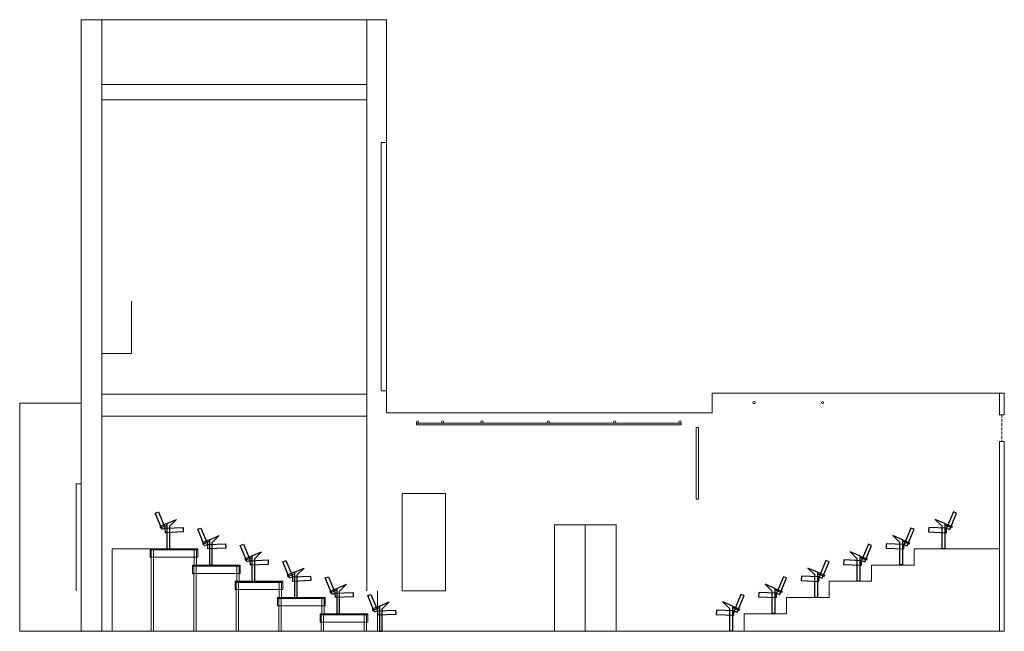
# Model space of a CAD drawing. Units: millimetres. Extents: x -173178909 to 196886496, y -9942393 to 702158562.
# Drawn here: x -263397 to -242777, y 225860 to 238680 of the extents above; entities that cross this region are included whole.
import ezdxf

# ---------------------------------------------------------------- set-up
doc = ezdxf.new("R2010")
doc.units = ezdxf.units.MM
doc.header["$LTSCALE"] = 127
doc.linetypes.add('STYLE_02', pattern=[0.694425, 0.48607, -0.208355])
for name, color, linetype, lineweight in [('1 Basic', 7, 'Continuous', 70), ('1b Safety Curtain', 1, 'Continuous', 35), ('5 LX', 4, 'Continuous', 35), ('8 Services', 6, 'Continuous', 35), ('9 Seating plan', 215, 'Continuous', 35), ('Seating Elevation', 20, 'Continuous', 35)]:
    doc.layers.add(name, color=color, linetype=linetype, lineweight=lineweight)

# ---------------------------------------------------------------- blocks, each defined once
blk = doc.blocks.new('Group-10')
at = {"layer": 'Seating Elevation', "color": 7, "lineweight": 25}
for p, q in [((-5629, 10758), (-5788, 10692)), ((-5777, 10663), (-5629, 10725)), ((-5630, 10760), (-5417, 10850)), ((-5630, 10760), (-5630, 10199)), ((-5417, 10850), (-5571, 10699)), ((-5570, 10199), (-5570, 10699)), ((-5788, 10692), (-5777, 10663)), ((-5630, 10199), (-5570, 10199))]:
    blk.add_line(p, q, dxfattribs=at)
at = {"layer": 'Seating Elevation', "color": 7, "lineweight": 25, "flags": 128}
for points in [[(-5889, 10991), (-5820, 11019), (-5669, 10655), (-5737, 10627)], [(-5668, 10653), (-5274, 10670), (-5270, 10573), (-5664, 10556)]]:
    blk.add_lwpolyline(points, close=True, dxfattribs=at)
blk = doc.blocks.new('lite deck 1000mm face')
at = {"layer": '1b Safety Curtain', "color": 2, "linetype": 'Continuous', "lineweight": 20}
for p, q in [((-20175, -224940), (-19175, -224940)), ((-20175, -225115), (-20175, -224940)), ((-20175, -224958), (-19175, -224958)), ((-19175, -224940), (-19175, -225115)), ((-20175, -224965), (-19175, -224965)), ((-19175, -225115), (-20175, -225115)), ((-20150, -225115), (-20150, -224965)), ((-20102, -225115), (-20102, -224965)), ((-19248, -224965), (-19248, -225115)), ((-19200, -224965), (-19200, -225115))]:
    blk.add_line(p, q, dxfattribs=at)

msp = doc.modelspace()

# ---------------------------------------------------------------- linework, layer by layer
at = {"layer": '1 Basic', "color": 7, "linetype": 'Continuous', "lineweight": 0}
for p, q in [((-262111.9, 238679.9), (-262111.9, 226709.9)), ((-262111.9, 226709.9), (-262111.9, 238679.9)), ((-262111.9, 238679.9), (-255711.9, 238679.9)), ((-256126.9, 238679.9), (-256126.9, 226709.9)), ((-255711.9, 230439.9), (-255711.9, 238679.9)), ((-256126.9, 230829.9), (-261676.9, 230829.9)), ((-248891.9, 230854.9), (-242776.9, 230854.9)), ((-242876.9, 230399.9), (-242876.9, 230854.9)), ((-242776.9, 230399.9), (-242776.9, 230854.9)), ((-256126.9, 230369.9), (-261676.9, 230369.9)), ((-242876.9, 230399.9), (-242776.9, 230399.9)), ((-242876.9, 229839.9), (-242776.9, 229839.9)), ((-242876.9, 229839.9), (-242876.9, 225859.9)), ((-242776.9, 229839.9), (-242776.9, 225859.9))]:
    msp.add_line(p, q, dxfattribs=at)
at = {"layer": '1 Basic', "linetype": 'Continuous', "lineweight": 0}
for p, q in [((-261676.9, 238679.9), (-261676.9, 226709.9)), ((-261676.9, 238679.9), (-261676.9, 237319.9)), ((-261676.9, 237319.9), (-256126.9, 237319.9)), ((-261676.9, 236999.9), (-256126.9, 236999.9)), ((-261056.9, 231679.9), (-261056.9, 232779.9)), ((-261056.9, 232779.9), (-261056.9, 232607.8)), ((-261676.9, 226709.9), (-261676.9, 231679.9)), ((-261676.9, 231679.9), (-261056.9, 231679.9)), ((-261676.9, 226709.9), (-261676.9, 231609.9)), ((-248891.9, 230854.9), (-248891.9, 230439.9)), ((-248891.9, 230439.9), (-255711.9, 230439.9)), ((-261676.9, 226709.9), (-261676.9, 227909.9)), ((-259666.9, 227589.9), (-261456.9, 227589.9)), ((-259666.9, 227589.9), (-259666.9, 227414.9)), ((-244666.9, 227589.9), (-242876.9, 227589.9)), ((-244666.9, 227589.9), (-244666.9, 227249.9)), ((-258776.9, 227249.9), (-259666.9, 227249.9)), ((-258776.9, 227249.9), (-258776.9, 227074.9)), ((-245556.9, 227249.9), (-244666.9, 227249.9)), ((-245556.9, 227249.9), (-245556.9, 226909.9)), ((-257886.9, 226909.9), (-258776.9, 226909.9)), ((-257886.9, 226909.9), (-257886.9, 226734.9)), ((-246446.9, 226909.9), (-245556.9, 226909.9)), ((-246446.9, 226909.9), (-246446.9, 226569.9)), ((-256996.9, 226569.9), (-257886.9, 226569.9)), ((-256996.9, 226569.9), (-256996.9, 226409.9)), ((-247336.9, 226569.9), (-246446.9, 226569.9)), ((-247336.9, 226569.9), (-247336.9, 226409.9)), ((-256106.9, 226229.9), (-256996.9, 226229.9)), ((-248226.9, 226229.9), (-247336.9, 226229.9))]:
    msp.add_line(p, q, dxfattribs=at)
at = {"layer": '1 Basic', "linetype": 'Continuous', "lineweight": 20}
for p, q in [((-263396.9, 225859.9), (-263396.9, 230639.9)), ((-263396.9, 230639.9), (-262111.9, 230639.9)), ((-254476.9, 228749.9), (-255386.9, 228749.9)), ((-255386.9, 228749.9), (-255386.9, 226709.9)), ((-254476.9, 228749.9), (-254476.9, 226709.9)), ((-250906.9, 228089.9), (-252196.9, 228089.9)), ((-252196.9, 228089.9), (-252196.9, 226049.9)), ((-251551.9, 228089.9), (-251551.9, 226049.9)), ((-250906.9, 228089.9), (-250906.9, 226049.9)), ((-263396.9, 225859.9), (-242776.9, 225859.9))]:
    msp.add_line(p, q, dxfattribs=at)
at = {"layer": '1 Basic', "color": 7, "linetype": 'STYLE_02', "lineweight": 0}
msp.add_line((-242826.9, 230399.9), (-242826.9, 229839.9), dxfattribs=at)
at = {"layer": '1b Safety Curtain', "linetype": 'Continuous', "lineweight": 0}
msp.add_line((-255826.9, 230899.9), (-255826.9, 236102.9), dxfattribs=at)
at = {"layer": '1b Safety Curtain', "linetype": 'Continuous', "lineweight": 20}
for p, q in [((-255826.9, 236102.9), (-255711.9, 236102.9)), ((-255711.9, 230899.9), (-255711.9, 236102.9)), ((-255826.9, 230899.9), (-255711.9, 230899.9))]:
    msp.add_line(p, q, dxfattribs=at)
at = {"layer": '1b Safety Curtain', "color": 0, "linetype": 'Continuous', "lineweight": 20}
for p, q in [((-261456.9, 227589.9), (-261456.9, 225859.9)), ((-260641.9, 227414.9), (-260641.9, 225859.9)), ((-260593.9, 227414.9), (-260593.9, 225859.9)), ((-259739.9, 227414.9), (-259739.9, 227249.9)), ((-259691.9, 227414.9), (-259691.9, 227249.9)), ((-259751.9, 227074.9), (-259751.9, 225859.9)), ((-259703.9, 227074.9), (-259703.9, 225859.9)), ((-258849.9, 227074.9), (-258849.9, 226909.9)), ((-258801.9, 227074.9), (-258801.9, 226909.9)), ((-262111.9, 226709.9), (-262111.9, 225859.9)), ((-261676.9, 226709.9), (-261676.9, 225859.9)), ((-258861.9, 226734.9), (-258861.9, 225859.9)), ((-258813.9, 226734.9), (-258813.9, 225859.9)), ((-257959.9, 226734.9), (-257959.9, 226569.9)), ((-257911.9, 226734.9), (-257911.9, 226569.9)), ((-255906.9, 226709.9), (-255906.9, 225859.9)), ((-255386.9, 226709.9), (-254476.9, 226709.9)), ((-256996.9, 226569.9), (-256996.9, 226394.9)), ((-247336.9, 226569.9), (-247336.9, 226229.9)), ((-257971.9, 226394.9), (-257971.9, 225859.9)), ((-257923.9, 226394.9), (-257923.9, 225859.9)), ((-257069.9, 226394.9), (-257069.9, 226229.9)), ((-257021.9, 226394.9), (-257021.9, 226229.9)), ((-256106.9, 226229.9), (-256106.9, 226054.9)), ((-248226.9, 226229.9), (-248226.9, 225889.9)), ((-257081.9, 226054.9), (-257081.9, 225859.9)), ((-257033.9, 226054.9), (-257033.9, 225859.9)), ((-252196.9, 226049.9), (-252196.9, 225859.9)), ((-251551.9, 226049.9), (-251551.9, 225859.9)), ((-250906.9, 226049.9), (-250906.9, 225859.9)), ((-255805.9, 225859.9), (-261456.9, 225859.9))]:
    msp.add_line(p, q, dxfattribs=at)
at = {"layer": '1b Safety Curtain', "color": 2, "linetype": 'Continuous', "lineweight": 20}
for p, q in [((-256179.9, 226054.9), (-256179.9, 225859.9)), ((-256131.9, 226054.9), (-256131.9, 225859.9))]:
    msp.add_line(p, q, dxfattribs=at)
at = {"layer": '1b Safety Curtain', "color": 85, "linetype": 'Continuous', "lineweight": 20, "true_color": 0x58ba48}
msp.add_line((-248226.9, 225889.9), (-248226.9, 225859.9), dxfattribs=at)
at = {"layer": '5 LX', "color": 4, "linetype": 'Continuous', "lineweight": 0}
for p, q in [((-255089.8, 230219.9), (-249541.8, 230219.9)), ((-255089.8, 230219.9), (-255089.8, 230189.9)), ((-255089.8, 230189.9), (-249541.8, 230189.9)), ((-249541.8, 230219.9), (-249541.8, 230189.9)), ((-249229.9, 228629.9), (-249229.9, 230129.9)), ((-249229.9, 230129.9), (-249181.9, 230129.9)), ((-249181.9, 230129.9), (-249181.9, 228629.9)), ((-249229.9, 228629.9), (-249181.9, 228629.9))]:
    msp.add_line(p, q, dxfattribs=at)
at = {"layer": '5 LX', "linetype": 'Continuous', "lineweight": 20}
for centre in [(-248021.7, 230654.9), (-246584.3, 230654.9), (-255065.8, 230249.9), (-254539.8, 230249.9), (-253715.8, 230249.9), (-252327.8, 230249.9), (-250939.8, 230249.9), (-249565.8, 230249.9)]:
    msp.add_circle(centre, 24, dxfattribs=at)
at = {"layer": '8 Services', "color": 6, "linetype": 'Continuous', "lineweight": 0}
for p, q in [((-262211.9, 226709.9), (-262211.9, 228949.9)), ((-262211.9, 228949.9), (-262111.9, 228949.9))]:
    msp.add_line(p, q, dxfattribs=at)

# ---------------------------------------------------------------- block references
at = {"layer": '1b Safety Curtain', "color": 2, "linetype": 'Continuous', "lineweight": 20}
for p in [(-240491.7, 452529.9), (-239601.7, 452189.9), (-238711.7, 451849.9), (-237821.7, 451509.9), (-236931.7, 451169.9)]:
    msp.add_blockref('lite deck 1000mm face', p, dxfattribs=at)
at = {"layer": '9 Seating plan', "color": 215, "lineweight": 0, "yscale": 0.9450000000000001, "zscale": 0.9450000000000001}
for p, xscale in [((-254992.3, 217952.1), 0.9450000000000001), ((-249341.5, 217952.1), -0.9450000000000001), ((-254102.3, 217612.1), 0.9450000000000001), ((-250231.5, 217612.1), -0.9450000000000001), ((-253212.3, 217272.1), 0.9450000000000001), ((-251121.5, 217272.1), -0.9450000000000001), ((-252322.3, 216932.1), 0.9450000000000001), ((-252011.5, 216932.1), -0.9450000000000001), ((-251432.3, 216592.1), 0.9450000000000001), ((-252901.5, 216592.1), -0.9450000000000001), ((-250542.3, 216222.1), 0.9450000000000001), ((-253791.5, 216222.1), -0.9450000000000001)]:
    msp.add_blockref('Group-10', p, dxfattribs=dict(at, xscale=xscale))

doc.saveas('drawing.dxf')
